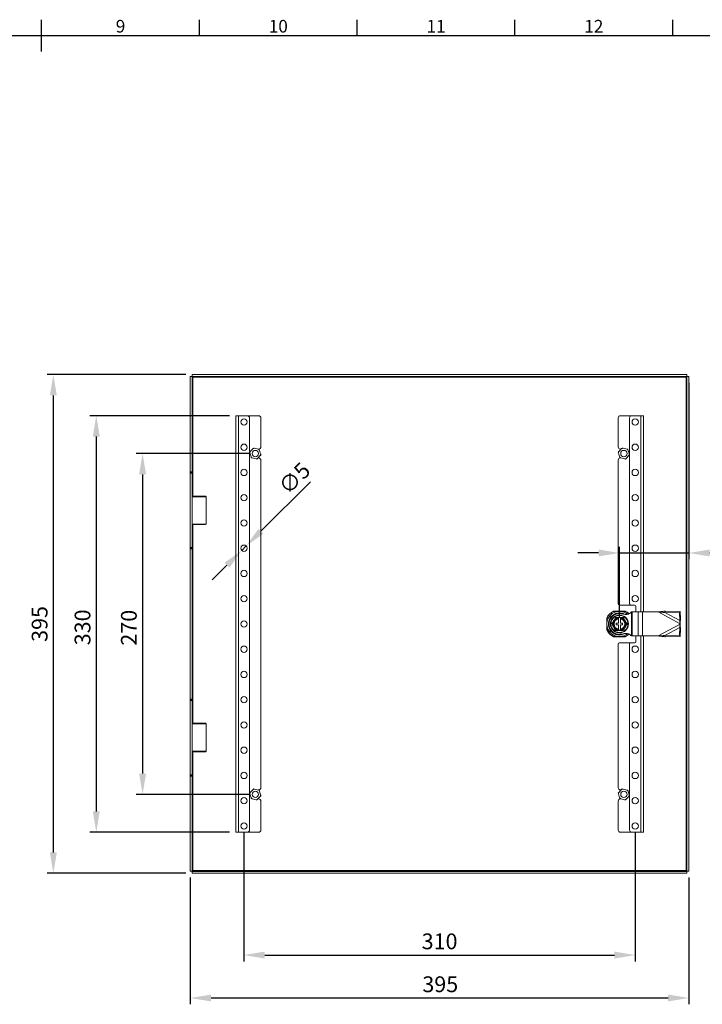
# Model space of a CAD drawing. Units: millimetres. Extents: x 51 to 2151, y 41 to 1526.
# Drawn here: x 1083 to 1624, y 709 to 1489 of the extents above; entities that cross this region are included whole.
import ezdxf
from ezdxf.enums import TextEntityAlignment as Align

# ---------------------------------------------------------------- set-up
doc = ezdxf.new("R2010")
doc.units = ezdxf.units.MM
doc.header["$LTSCALE"] = 2
doc.header["$PDSIZE"] = -1
doc.layers.add('Dimensions', color=7, linetype='Continuous')
doc.layers.add('Title Block', color=7, linetype='Continuous')
doc.styles.add('ISO Proportional', font='ARIALN.TTF', dxfattribs={"width": 0.8})
doc.styles.get("Standard").update_dxf_attribs({"font": 'romans.shx', "width": 0.8})
doc.dimstyles.new('SLDDIMSTYLE2', dxfattribs={"dimscale": 5, "dimtxt": 2.5, "dimasz": 3.302, "dimexe": 1, "dimexo": 1, "dimgap": 0.926042, "dimtad": 1, "dimdec": 0, "dimrnd": 1e-09, "dimzin": 12, "dimdsep": 46, "dimtxsty": 'Standard', "dimcen": 2, "dimadec": 0, "dimazin": 3, "dimtfac": 1, "dimtdec": 0, "dimtmove": 0, "dimatfit": 0, "dimfxl": 1, "dimfrac": 2, "dimtolj": 1, "dimtzin": 12, "dimarcsym": 0})

# ---------------------------------------------------------------- blocks, each defined once
blk = doc.blocks.new('ISO A1 title block')
at = {"layer": 'Title Block'}
for p, q in [((420, 569), (420, 579)), ((470, 574), (470, 579)), ((520, 574), (520, 579)), ((570, 574), (570, 579)), ((620, 574), (620, 579)), ((820, 574), (20, 574))]:
    blk.add_line(p, q, dxfattribs=at)
at = {"layer": 'Title Block', "style": 'ISO Proportional'}
for s, p in [('9', (445, 576.5)), ('10', (495, 576.5)), ('11', (545, 576.5)), ('12', (595, 576.5))]:
    blk.add_text(s, height=4, dxfattribs=at).set_placement(p, align=Align.MIDDLE)
at = {"layer": 'Title Block', "style": 'ISO Proportional', "flags": 8}
for tag, p in [('FILENAME', (747, 43)), ('DATE', (772, 43)), ('SCALE', (802, 43)), ('EDITION', (787, 23)), ('SHEET', (802, 23))]:
    blk.add_attdef(tag, text='', height=2.5, dxfattribs=at).set_placement(p, align=Align.MIDDLE_LEFT)
blk.add_attdef('DRAWING_NUMBER', text='', height=3, dxfattribs=at).set_placement((755, 25), align=Align.MIDDLE)
blk = doc.blocks.new('*D4')
at = {"layer": 'Defpoints', "color": 0, "transparency": 16777216}
for p in [(1218.5, 814.28), (1613.5, 814.28), (1613.5, 713.93)]:
    blk.add_point(p, dxfattribs=at)
at = {"layer": 'Dimensions', "color": 0, "lineweight": -2, "transparency": 16777216}
for p, q in [((1218.5, 809.28), (1218.5, 708.93)), ((1613.5, 809.28), (1613.5, 708.93)), ((1235.01, 713.93), (1596.99, 713.93))]:
    blk.add_line(p, q, dxfattribs=at)
at = {"layer": 'Dimensions', "color": 0, "transparency": 16777216}
for points in [[(1235.01, 716.68), (1235.01, 711.18), (1218.5, 713.93)], [(1596.99, 716.68), (1596.99, 711.18), (1613.5, 713.93)]]:
    blk.add_solid(points, dxfattribs=at)
at = {"layer": 'Dimensions', "color": 0, "transparency": 16777216, "insert": (1416.55, 731.06), "char_height": 12.5, "attachment_point": 2}
blk.add_mtext('\\A1;395', dxfattribs=at)
blk = doc.blocks.new('*D5')
at = {"layer": 'Defpoints', "color": 0, "transparency": 16777216}
for p in [(1254.5, 1175.21), (1143.98, 845.21), (1254.5, 845.21)]:
    blk.add_point(p, dxfattribs=at)
at = {"layer": 'Dimensions', "color": 0, "lineweight": -2, "transparency": 16777216}
for p, q in [((1249.5, 1175.21), (1138.98, 1175.21)), ((1143.98, 1158.7), (1143.98, 861.72)), ((1249.5, 845.21), (1138.98, 845.21))]:
    blk.add_line(p, q, dxfattribs=at)
at = {"layer": 'Dimensions', "color": 0, "transparency": 16777216}
for points in [[(1141.23, 1158.7), (1146.73, 1158.7), (1143.98, 1175.21)], [(1141.23, 861.72), (1146.73, 861.72), (1143.98, 845.21)]]:
    blk.add_solid(points, dxfattribs=at)
at = {"layer": 'Dimensions', "color": 0, "transparency": 16777216, "insert": (1126.85, 1007.52), "char_height": 12.5, "attachment_point": 2, "rotation": 90}
blk.add_mtext('\\A1;330', dxfattribs=at)
blk = doc.blocks.new('*D6')
at = {"layer": 'Defpoints', "color": 0, "transparency": 16777216}
for p in [(1613.5, 1206.14), (1613.5, 1066.44), (1558.5, 1010.21)]:
    blk.add_point(p, dxfattribs=at)
at = {"layer": 'Dimensions', "color": 0, "lineweight": -2, "transparency": 16777216}
for p, q in [((1613.5, 1201.14), (1613.5, 1061.44)), ((1558.5, 1015.21), (1558.5, 1071.44)), ((1541.99, 1066.44), (1525.48, 1066.44)), ((1558.5, 1066.44), (1613.5, 1066.44)), ((1630.01, 1066.44), (1675.12, 1066.44))]:
    blk.add_line(p, q, dxfattribs=at)
at = {"layer": 'Dimensions', "color": 0, "transparency": 16777216}
for points in [[(1541.99, 1069.19), (1541.99, 1063.68), (1558.5, 1066.44)], [(1630.01, 1069.19), (1630.01, 1063.68), (1613.5, 1066.44)]]:
    blk.add_solid(points, dxfattribs=at)
at = {"layer": 'Dimensions', "color": 0, "transparency": 16777216, "insert": (1662.39, 1083.57), "char_height": 12.5, "attachment_point": 2}
blk.add_mtext('\\A1;55', dxfattribs=at)
blk = doc.blocks.new('*D7')
at = {"layer": 'Defpoints', "color": 0, "transparency": 16777216}
for p in [(1262.76, 1071.98), (1259.23, 1068.44)]:
    blk.add_point(p, dxfattribs=at)
at = {"layer": 'Dimensions', "color": 0, "lineweight": -2, "transparency": 16777216}
for p, q in [((1274.44, 1083.65), (1313.7, 1122.91)), ((1259.23, 1068.44), (1262.76, 1071.98)), ((1247.55, 1056.77), (1235.88, 1045.09))]:
    blk.add_line(p, q, dxfattribs=at)
at = {"layer": 'Dimensions', "color": 0, "transparency": 16777216}
for points in [[(1272.49, 1085.6), (1276.38, 1081.71), (1262.76, 1071.98)], [(1245.61, 1058.71), (1249.5, 1054.82), (1259.23, 1068.44)]]:
    blk.add_solid(points, dxfattribs=at)
at = {"layer": 'Dimensions', "color": 0, "transparency": 16777216, "insert": (1287.2, 1120.64), "char_height": 12.5, "attachment_point": 1, "rotation": 45}
blk.add_mtext('\\A1;∅5', dxfattribs=at)
blk = doc.blocks.new('*D8')
at = {"layer": 'Defpoints', "color": 0, "transparency": 16777216}
for p in [(1270, 1145.21), (1180.69, 875.21), (1270, 875.21)]:
    blk.add_point(p, dxfattribs=at)
at = {"layer": 'Dimensions', "color": 0, "lineweight": -2, "transparency": 16777216}
for p, q in [((1265, 1145.21), (1175.69, 1145.21)), ((1180.69, 1128.7), (1180.69, 891.72)), ((1265, 875.21), (1175.69, 875.21))]:
    blk.add_line(p, q, dxfattribs=at)
at = {"layer": 'Dimensions', "color": 0, "transparency": 16777216}
for points in [[(1177.94, 1128.7), (1183.44, 1128.7), (1180.69, 1145.21)], [(1177.94, 891.72), (1183.44, 891.72), (1180.69, 875.21)]]:
    blk.add_solid(points, dxfattribs=at)
at = {"layer": 'Dimensions', "color": 0, "transparency": 16777216, "insert": (1163.56, 1007.23), "char_height": 12.5, "attachment_point": 2, "rotation": 90}
blk.add_mtext('\\A1;270', dxfattribs=at)
blk = doc.blocks.new('*D12')
at = {"layer": 'Defpoints', "color": 0, "transparency": 16777216}
for p in [(1261, 850.21), (1571, 850.21), (1571, 747.92)]:
    blk.add_point(p, dxfattribs=at)
at = {"layer": 'Dimensions', "color": 0, "lineweight": -2, "transparency": 16777216}
for p, q in [((1261, 845.21), (1261, 742.92)), ((1571, 845.21), (1571, 742.92)), ((1277.51, 747.92), (1554.49, 747.92))]:
    blk.add_line(p, q, dxfattribs=at)
at = {"layer": 'Dimensions', "color": 0, "transparency": 16777216}
for points in [[(1277.51, 750.67), (1277.51, 745.17), (1261, 747.92)], [(1554.49, 750.67), (1554.49, 745.17), (1571, 747.92)]]:
    blk.add_solid(points, dxfattribs=at)
at = {"layer": 'Dimensions', "color": 0, "transparency": 16777216, "insert": (1416, 758.8), "char_height": 12.5, "attachment_point": 5}
blk.add_mtext('\\A1;310', dxfattribs=at)
blk = doc.blocks.new('*D13')
at = {"layer": 'Defpoints', "color": 0, "transparency": 16777216}
for p in [(1109.98, 1207.71), (1220.07, 1207.71), (1220.07, 812.71)]:
    blk.add_point(p, dxfattribs=at)
at = {"layer": 'Dimensions', "color": 0, "lineweight": -2, "transparency": 16777216}
for p, q in [((1215.07, 1207.71), (1104.98, 1207.71)), ((1109.98, 829.22), (1109.98, 1191.2)), ((1215.07, 812.71), (1104.98, 812.71))]:
    blk.add_line(p, q, dxfattribs=at)
at = {"layer": 'Dimensions', "color": 0, "transparency": 16777216}
for points in [[(1107.23, 1191.2), (1112.73, 1191.2), (1109.98, 1207.71)], [(1107.23, 829.22), (1112.73, 829.22), (1109.98, 812.71)]]:
    blk.add_solid(points, dxfattribs=at)
at = {"layer": 'Dimensions', "color": 0, "transparency": 16777216, "insert": (1099.1, 1010.21), "char_height": 12.5, "attachment_point": 5, "rotation": 90}
blk.add_mtext('\\A1;395', dxfattribs=at)

msp = doc.modelspace()

# ---------------------------------------------------------------- linework, layer by layer
at = {"color": 7, "linetype": 'Continuous', "lineweight": 18}
for p, q in [((1218.5, 1130.71), (1218.5, 1206.14)), ((1220, 1206.14), (1218.5, 1206.14)), ((1220, 1130.71), (1220, 1206.14)), ((1220.07, 1207.71), (1611.93, 1207.71)), ((1220.07, 1206.21), (1220.07, 1207.71)), ((1220.07, 1206.21), (1611.93, 1206.21)), ((1220.6, 1205.61), (1611.4, 1205.61)), ((1611.4, 1205.61), (1611.4, 814.81)), ((1611.93, 1206.21), (1611.93, 1207.71)), ((1612, 1206.14), (1613.5, 1206.14)), ((1612, 1206.14), (1612, 814.28)), ((1613.5, 1206.14), (1613.5, 814.28)), ((1254.5, 1175.21), (1254.5, 845.21)), ((1256.6, 1175.21), (1254.5, 1175.21)), ((1256.6, 1175.21), (1256.6, 845.21)), ((1263.5, 1175.21), (1256.6, 1175.21)), ((1263.5, 1175.21), (1272.5, 1175.21)), ((1265.5, 1173.21), (1265.5, 847.21)), ((1274.5, 1173.21), (1274.5, 1150.71)), ((1557.5, 1150.46), (1557.5, 1173.46)), ((1568.25, 1175.21), (1559.25, 1175.21)), ((1566.5, 1026.21), (1566.5, 1173.46)), ((1568.25, 1175.21), (1575.4, 1175.21)), ((1575.4, 1175.21), (1577.5, 1175.21)), ((1577.5, 1019.71), (1577.5, 1175.21)), ((1266.05, 1146.81), (1268.27, 1149.11)), ((1268.27, 1149.11), (1268.75, 1149.6)), ((1268.75, 1149.6), (1269.41, 1149.43)), ((1269.41, 1149.43), (1272.51, 1148.65)), ((1272.28, 1148.71), (1272.5, 1148.71)), ((1273.17, 1148.49), (1273.36, 1147.83)), ((1273.36, 1147.83), (1274.23, 1144.76)), ((1558.05, 1146.81), (1560.27, 1149.11)), ((1559.89, 1148.71), (1559.25, 1148.71)), ((1560.27, 1149.11), (1560.75, 1149.6)), ((1560.75, 1149.6), (1561.41, 1149.43)), ((1561.41, 1149.43), (1564.51, 1148.65)), ((1565.17, 1148.49), (1565.36, 1147.83)), ((1565.36, 1147.83), (1566.23, 1144.76)), ((1266.64, 1142.59), (1265.76, 1145.66)), ((1266.82, 1141.93), (1266.64, 1142.59)), ((1270.59, 1140.99), (1267.49, 1141.77)), ((1271.25, 1140.82), (1270.59, 1140.99)), ((1271.72, 1141.31), (1271.25, 1140.82)), ((1273.95, 1143.61), (1271.72, 1141.31)), ((1272.5, 1141.71), (1272.11, 1141.71)), ((1274.5, 1139.71), (1274.5, 880.71)), ((1557.5, 1026.21), (1557.5, 1139.96)), ((1558.64, 1142.59), (1557.76, 1145.66)), ((1558.82, 1141.93), (1558.64, 1142.59)), ((1559.25, 1141.71), (1559.72, 1141.71)), ((1562.59, 1140.99), (1559.49, 1141.77)), ((1563.25, 1140.82), (1562.59, 1140.99)), ((1563.72, 1141.31), (1563.25, 1140.82)), ((1565.95, 1143.61), (1563.72, 1141.31)), ((1218.5, 1130.71), (1220, 1130.71)), ((1218.5, 1130.21), (1218.5, 1130.71)), ((1220, 1130.21), (1218.5, 1130.21)), ((1218.5, 1129.71), (1218.5, 1130.21)), ((1220, 1129.71), (1218.5, 1129.71)), ((1218.5, 1070.71), (1218.5, 1129.71)), ((1220, 1130.71), (1220, 1130.21)), ((1220, 1130.21), (1220, 1129.71)), ((1220, 1070.71), (1220, 1129.71)), ((1220.5, 1111.54), (1220, 1111.04)), ((1231, 1111.04), (1220, 1111.04)), ((1220.5, 1111.54), (1230.5, 1111.54)), ((1231, 1111.04), (1230.5, 1111.54)), ((1231, 1089.39), (1231, 1111.04)), ((1220, 1089.39), (1220.5, 1088.89)), ((1220, 1089.39), (1231, 1089.39)), ((1230.5, 1088.89), (1220.5, 1088.89)), ((1230.5, 1088.89), (1231, 1089.39)), ((1218.5, 1070.71), (1220, 1070.71)), ((1218.5, 1070.21), (1218.5, 1070.71)), ((1218.5, 1070.21), (1220, 1070.21)), ((1218.5, 1069.71), (1218.5, 1070.21)), ((1220, 1069.71), (1218.5, 1069.71)), ((1218.5, 950.71), (1218.5, 1069.71)), ((1220, 1070.71), (1220, 1070.21)), ((1220, 1070.21), (1220, 1069.71)), ((1220, 950.71), (1220, 1069.71)), ((1558.5, 1025.21), (1567.5, 1025.21)), ((1570.5, 1025.21), (1567.5, 1025.21)), ((1571.5, 1019.71), (1571.5, 1024.21)), ((1548.4, 1014.57), (1548.55, 1014.9)), ((1548.4, 1005.61), (1548.4, 1014.81)), ((1553.87, 1020.19), (1554.14, 1020.31)), ((1553.89, 1020.31), (1563.1, 1020.31)), ((1559.25, 1015.21), (1557.75, 1015.21)), ((1557.75, 1014.39), (1557.75, 1010.96)), ((1559.01, 1020.16), (1557.99, 1020.16)), ((1559.25, 1014.39), (1559.25, 1010.96)), ((1562.85, 1020.31), (1563.19, 1020.16)), ((1568.13, 1019.71), (1568.13, 1000.71)), ((1568.13, 1019.71), (1568.68, 1019.71)), ((1568.68, 1019.71), (1568.68, 1000.71)), ((1568.68, 1019.71), (1573.29, 1019.71)), ((1573.29, 1019.71), (1573.29, 1000.71)), ((1573.29, 1019.71), (1576.83, 1019.71)), ((1576.83, 1019.71), (1576.83, 1000.71)), ((1576.83, 1019.71), (1589.14, 1019.71)), ((1589.14, 1019.71), (1606.5, 1010.45)), ((1594.52, 1019.29), (1595.11, 1020.38)), ((1594.52, 1019.29), (1606.27, 1013.02)), ((1594.52, 1019.29), (1606.15, 1019.05)), ((1595.11, 1020.38), (1606.73, 1020.14)), ((1606.15, 1019.05), (1606.73, 1020.14)), ((1606.15, 1019.05), (1606.27, 1013.02)), ((1606.27, 1013.02), (1606.85, 1014.12)), ((1606.73, 1020.14), (1606.85, 1014.12)), ((1548.55, 1010.72), (1548.55, 1009.7)), ((1556, 1010.96), (1557.75, 1010.96)), ((1556, 1009.46), (1556, 1010.96)), ((1556, 1009.46), (1557.75, 1009.46)), ((1557.75, 1009.46), (1557.75, 1006.03)), ((1559.25, 1010.96), (1561, 1010.96)), ((1559.25, 1009.46), (1561, 1009.46)), ((1559.25, 1009.46), (1559.25, 1006.03)), ((1561, 1009.46), (1561, 1010.96)), ((1606.5, 1009.97), (1589.14, 1000.71)), ((1606.27, 1007.4), (1594.52, 1001.13)), ((1606.27, 1007.4), (1606.15, 1001.37)), ((1606.85, 1006.31), (1606.27, 1007.4)), ((1606.5, 1010.45), (1606.5, 1009.97)), ((1606.85, 1006.31), (1606.73, 1000.28)), ((1548.55, 1005.52), (1548.4, 1005.85)), ((1554.14, 1000.11), (1553.86, 1000.24)), ((1563.1, 1000.11), (1553.89, 1000.11)), ((1559.25, 1005.21), (1557.75, 1005.21)), ((1557.99, 1000.26), (1559.01, 1000.26)), ((1563.19, 1000.26), (1562.85, 1000.11)), ((1568.13, 1000.71), (1568.68, 1000.71)), ((1568.68, 1000.71), (1573.29, 1000.71)), ((1571.5, 996.21), (1571.5, 1000.71)), ((1573.29, 1000.71), (1576.83, 1000.71)), ((1576.83, 1000.71), (1589.14, 1000.71)), ((1577.5, 845.21), (1577.5, 1000.71)), ((1594.52, 1001.13), (1606.15, 1001.37)), ((1595.11, 1000.04), (1594.52, 1001.13)), ((1595.11, 1000.04), (1606.73, 1000.28)), ((1606.15, 1001.37), (1606.73, 1000.28)), ((1557.5, 880.46), (1557.5, 994.21)), ((1567.5, 995.21), (1558.5, 995.21)), ((1566.5, 846.96), (1566.5, 994.21)), ((1567.5, 995.21), (1570.5, 995.21)), ((1218.5, 950.71), (1220, 950.71)), ((1218.5, 950.21), (1218.5, 950.71)), ((1220, 950.21), (1218.5, 950.21)), ((1218.5, 949.71), (1218.5, 950.21)), ((1220, 949.71), (1218.5, 949.71)), ((1218.5, 890.71), (1218.5, 949.71)), ((1220, 950.71), (1220, 950.21)), ((1220, 950.21), (1220, 949.71)), ((1220, 949.71), (1220, 890.71)), ((1220.5, 931.54), (1220, 931.04)), ((1227.76, 931.04), (1220, 931.04)), ((1220.5, 931.54), (1227.56, 931.54)), ((1227.56, 931.54), (1230.5, 931.54)), ((1231, 931.04), (1227.76, 931.04)), ((1231, 931.04), (1230.5, 931.54)), ((1231, 909.39), (1231, 931.04)), ((1220, 909.39), (1220.5, 908.89)), ((1220, 909.39), (1227.76, 909.39)), ((1227.56, 908.89), (1220.5, 908.89)), ((1230.5, 908.89), (1227.56, 908.89)), ((1227.76, 909.39), (1231, 909.39)), ((1230.5, 908.89), (1231, 909.39)), ((1218.5, 890.71), (1220, 890.71)), ((1218.5, 890.21), (1218.5, 890.71)), ((1218.5, 890.21), (1220, 890.21)), ((1218.5, 889.71), (1218.5, 890.21)), ((1220, 889.71), (1218.5, 889.71)), ((1218.5, 814.28), (1218.5, 889.71)), ((1220, 890.71), (1220, 890.21)), ((1220, 890.21), (1220, 889.71)), ((1220, 814.28), (1220, 889.71)), ((1266.64, 872.59), (1265.76, 875.66)), ((1266.05, 876.81), (1268.27, 879.11)), ((1268.27, 879.11), (1268.75, 879.6)), ((1268.75, 879.6), (1269.41, 879.43)), ((1269.41, 879.43), (1272.51, 878.65)), ((1273.95, 873.61), (1271.72, 871.31)), ((1272.5, 878.71), (1272.28, 878.71)), ((1273.17, 878.49), (1273.36, 877.83)), ((1273.36, 877.83), (1274.23, 874.76)), ((1558.64, 872.59), (1557.76, 875.66)), ((1558.05, 876.81), (1560.27, 879.11)), ((1559.25, 878.71), (1559.89, 878.71)), ((1560.27, 879.11), (1560.75, 879.6)), ((1560.75, 879.6), (1561.41, 879.43)), ((1561.41, 879.43), (1564.51, 878.65)), ((1565.95, 873.61), (1563.72, 871.31)), ((1565.17, 878.49), (1565.36, 877.83)), ((1565.36, 877.83), (1566.23, 874.76)), ((1266.82, 871.93), (1266.64, 872.59)), ((1270.59, 870.99), (1267.49, 871.77)), ((1271.25, 870.82), (1270.59, 870.99)), ((1271.72, 871.31), (1271.25, 870.82)), ((1272.11, 871.71), (1272.5, 871.71)), ((1274.5, 869.71), (1274.5, 847.21)), ((1557.5, 846.96), (1557.5, 869.96)), ((1558.82, 871.93), (1558.64, 872.59)), ((1559.72, 871.71), (1559.25, 871.71)), ((1562.59, 870.99), (1559.49, 871.77)), ((1563.25, 870.82), (1562.59, 870.99)), ((1563.72, 871.31), (1563.25, 870.82)), ((1256.6, 845.21), (1254.5, 845.21)), ((1263.5, 845.21), (1256.6, 845.21)), ((1263.5, 845.21), (1272.5, 845.21)), ((1568.25, 845.21), (1559.25, 845.21)), ((1568.25, 845.21), (1575.4, 845.21)), ((1575.4, 845.21), (1577.5, 845.21)), ((1220, 814.28), (1218.5, 814.28)), ((1611.93, 814.21), (1220.07, 814.21)), ((1220.07, 814.21), (1220.07, 812.71)), ((1611.93, 812.71), (1220.07, 812.71)), ((1611.4, 814.81), (1220.6, 814.81)), ((1611.93, 814.21), (1611.93, 812.71)), ((1612, 814.28), (1613.5, 814.28))]:
    msp.add_line(p, q, dxfattribs=at)
at = {"color": 8, "linetype": 'Continuous', "lineweight": 18}
for p, q in [((1220.6, 1111.54), (1220.6, 1205.61)), ((1575.4, 1019.71), (1575.4, 1175.21)), ((1220.6, 931.54), (1220.6, 1088.89)), ((1575.4, 845.21), (1575.4, 1000.71)), ((1220.6, 814.81), (1220.6, 908.89))]:
    msp.add_line(p, q, dxfattribs=at)
at = {"color": 7, "linetype": 'Continuous', "lineweight": 18}
for centre, radius in [((1261, 1170.21), 2.5), ((1571, 1170.21), 2.5), ((1261, 1150.21), 2.5), ((1270, 1145.21), 2.5), ((1562, 1145.21), 2.5), ((1571, 1150.21), 2.5), ((1261, 1130.21), 2.5), ((1571, 1130.21), 2.5), ((1261, 1110.21), 2.5), ((1571, 1110.21), 2.5), ((1261, 1090.21), 2.5), ((1571, 1090.21), 2.5), ((1261, 1070.21), 2.5), ((1571, 1070.21), 2.5), ((1261, 1050.21), 2.5), ((1571, 1050.21), 2.5), ((1261, 1030.21), 2.5), ((1571, 1030.21), 2.5), ((1558.5, 1010.21), 7.1), ((1558.5, 1010.21), 6.73), ((1261, 1010.21), 2.5), ((1261, 990.21), 2.5), ((1571, 990.21), 2.5), ((1261, 970.21), 2.5), ((1571, 970.21), 2.5), ((1261, 950.21), 2.5), ((1571, 950.21), 2.5), ((1261, 930.21), 2.5), ((1571, 930.21), 2.5), ((1261, 910.21), 2.5), ((1571, 910.21), 2.5), ((1261, 890.21), 2.5), ((1571, 890.21), 2.5), ((1270, 875.21), 2.5), ((1562, 875.21), 2.5), ((1261, 870.21), 2.5), ((1571, 870.21), 2.5), ((1261, 850.21), 2.5), ((1571, 850.21), 2.5)]:
    msp.add_circle(centre, radius, dxfattribs=at)
for centre, radius, start, end in [((1263.5, 1173.21), 2, 0, 90), ((1272.5, 1173.21), 2, 0, 90), ((1559.25, 1173.46), 1.75, 90, 180), ((1568.25, 1173.46), 1.75, 90, 180), ((1270, 1145.21), 4.26, 157.94648, 173.88961), ((1270, 1145.21), 4.26, 97.94648, 113.88961), ((1272.5, 1150.71), 2, 270, 0), ((1270, 1145.21), 4.26, 37.94648, 53.88961), ((1559.25, 1150.46), 1.75, 180, 270), ((1562, 1145.21), 4.26, 157.94648, 173.88961), ((1562, 1145.21), 4.26, 97.94648, 113.88961), ((1562, 1145.21), 4.26, 37.94648, 53.88961), ((1270, 1145.21), 4.26, 217.94648, 233.88961), ((1270, 1145.21), 4.26, 277.94648, 293.88961), ((1272.5, 1139.71), 2, 0, 90), ((1270, 1145.21), 4.26, 337.94648, 353.88961), ((1559.25, 1139.96), 1.75, 90, 180), ((1562, 1145.21), 4.26, 217.94648, 233.88961), ((1562, 1145.21), 4.26, 277.94648, 293.88961), ((1562, 1145.21), 4.26, 337.94648, 353.88961), ((1558.5, 1026.21), 1, 180, 270), ((1567.5, 1026.21), 1, 180, 270), ((1570.5, 1024.21), 1, 0, 90), ((1558.5, 1010.21), 11.1, 114.5071, 155.4929), ((1558.5, 1010.21), 9.96, 92.93682, 177.06318), ((1558.5, 1010.21), 11, 115.23787, 154.76213), ((1558.5, 1010.21), 8.75, 59.3407, 300.6593), ((1558.5, 1010.21), 8.25, 90, 270), ((1558.5, 1010.21), 5, 98.62693, 261.37307), ((1558.5, 1010.21), 4.63, 99.33242, 260.66758), ((1558.5, 1010.21), 4.25, 100.16425, 259.83575), ((1558.5, 1010.21), 9.96, 50.60343, 87.06318), ((1558.5, 1010.21), 5, 278.62693, 81.37307), ((1558.5, 1010.21), 4.63, 279.33242, 80.66758), ((1558.5, 1010.21), 4.25, 280.16425, 79.83575), ((1558.5, 1010.21), 11.1, 46.98761, 65.4929), ((1558.5, 1010.21), 11, 47.15218, 64.76213), ((1558.5, 1010.21), 9.96, 182.93682, 267.06318), ((1558.5, 1010.21), 11.1, 204.5071, 245.4929), ((1558.5, 1010.21), 11, 205.23787, 244.76213), ((1558.5, 1010.21), 9.96, 272.93682, 309.39705), ((1558.5, 1010.21), 11.1, 294.5071, 313.02914), ((1558.5, 1010.21), 11, 295.23787, 312.8395), ((1558.5, 994.21), 1, 90, 180), ((1567.5, 994.21), 1, 90, 180), ((1570.5, 996.21), 1, 270, 0), ((1270, 875.21), 4.26, 157.94648, 173.88961), ((1270, 875.21), 4.26, 97.94648, 113.88961), ((1272.5, 880.71), 2, 270, 0), ((1270, 875.21), 4.26, 37.94648, 53.88961), ((1270, 875.21), 4.26, 337.94648, 353.88961), ((1559.25, 880.46), 1.75, 180, 270), ((1562, 875.21), 4.26, 157.94648, 173.88961), ((1562, 875.21), 4.26, 97.94648, 113.88961), ((1562, 875.21), 4.26, 37.94648, 53.88961), ((1562, 875.21), 4.26, 337.94648, 353.88961), ((1270, 875.21), 4.26, 217.94648, 233.88961), ((1270, 875.21), 4.26, 277.94648, 293.88961), ((1272.5, 869.71), 2, 0, 90), ((1559.25, 869.96), 1.75, 90, 180), ((1562, 875.21), 4.26, 217.94648, 233.88961), ((1562, 875.21), 4.26, 277.94648, 293.88961), ((1263.5, 847.21), 2, 270, 0), ((1272.5, 847.21), 2, 270, 0), ((1559.25, 846.96), 1.75, 180, 270), ((1568.25, 846.96), 1.75, 180, 270)]:
    msp.add_arc(centre, radius, start, end, dxfattribs=at)
for points, knots in [([(1220, 1206.14), (1220.01, 1206.1), (1220.02, 1206.01), (1220.16, 1205.87), (1220.36, 1205.74), (1220.52, 1205.65), (1220.6, 1205.61)], [0, 0, 0, 0, 0.250001, 0.500003, 0.749999, 1, 1, 1, 1]), ([(1220.6, 1205.61), (1220.55, 1205.69), (1220.46, 1205.85), (1220.33, 1206.04), (1220.2, 1206.18), (1220.11, 1206.2), (1220.07, 1206.21)], [0, 0, 0, 0, 0.250002, 0.5, 0.749998, 1, 1, 1, 1]), ([(1611.4, 1205.61), (1611.44, 1205.69), (1611.53, 1205.85), (1611.66, 1206.04), (1611.79, 1206.18), (1611.88, 1206.2), (1611.93, 1206.21)], [0, 0, 0, 0, 0.250002, 0.5, 0.749998, 1, 1, 1, 1]), ([(1612, 1206.14), (1611.99, 1206.1), (1611.97, 1206.01), (1611.83, 1205.87), (1611.63, 1205.74), (1611.48, 1205.65), (1611.4, 1205.61)], [0, 0, 0, 0, 0.250001, 0.500003, 0.749999, 1, 1, 1, 1]), ([(1265.57, 1146.32), (1265.62, 1146.37), (1265.78, 1146.53), (1265.94, 1146.7), (1266.05, 1146.81)], [0, 0, 0, 0, 0.329791, 1, 1, 1, 1]), ([(1272.51, 1148.65), (1272.53, 1148.65), (1272.76, 1148.59), (1272.98, 1148.53), (1273.17, 1148.49)], [0, 0, 0, 0, 0.11724, 1, 1, 1, 1]), ([(1557.57, 1146.32), (1557.62, 1146.37), (1557.78, 1146.53), (1557.94, 1146.7), (1558.05, 1146.81)], [0, 0, 0, 0, 0.329789, 1, 1, 1, 1]), ([(1564.51, 1148.65), (1564.53, 1148.65), (1564.76, 1148.59), (1564.98, 1148.53), (1565.17, 1148.49)], [0, 0, 0, 0, 0.11724, 1, 1, 1, 1]), ([(1265.76, 1145.66), (1265.75, 1145.69), (1265.69, 1145.91), (1265.63, 1146.13), (1265.57, 1146.32)], [0, 0, 0, 0, 0.117239, 1, 1, 1, 1]), ([(1267.49, 1141.77), (1267.46, 1141.77), (1267.23, 1141.83), (1267.02, 1141.89), (1266.82, 1141.93)], [0, 0, 0, 0, 0.11724, 1, 1, 1, 1]), ([(1274.42, 1144.1), (1274.37, 1144.05), (1274.21, 1143.89), (1274.05, 1143.72), (1273.95, 1143.61)], [0, 0, 0, 0, 0.329791, 1, 1, 1, 1]), ([(1274.23, 1144.76), (1274.24, 1144.73), (1274.3, 1144.51), (1274.37, 1144.29), (1274.42, 1144.1)], [0, 0, 0, 0, 0.117239, 1, 1, 1, 1]), ([(1557.76, 1145.66), (1557.75, 1145.69), (1557.69, 1145.91), (1557.63, 1146.13), (1557.57, 1146.32)], [0, 0, 0, 0, 0.117239, 1, 1, 1, 1]), ([(1559.49, 1141.77), (1559.46, 1141.77), (1559.23, 1141.83), (1559.02, 1141.89), (1558.82, 1141.93)], [0, 0, 0, 0, 0.11724, 1, 1, 1, 1]), ([(1566.42, 1144.1), (1566.37, 1144.05), (1566.21, 1143.89), (1566.05, 1143.72), (1565.95, 1143.61)], [0, 0, 0, 0, 0.329791, 1, 1, 1, 1]), ([(1566.23, 1144.76), (1566.24, 1144.73), (1566.31, 1144.51), (1566.37, 1144.29), (1566.42, 1144.1)], [0, 0, 0, 0, 0.117241, 1, 1, 1, 1]), ([(1548.55, 1010.72), (1548.55, 1010.8), (1548.55, 1011.46), (1548.55, 1012.7), (1548.55, 1014.01), (1548.55, 1014.73), (1548.55, 1014.9)], [0, 0, 0, 0, 0.053785, 0.458076, 0.872027, 1, 1, 1, 1]), ([(1552.43, 1010.21), (1552.55, 1010.41), (1552.91, 1011.03), (1553.52, 1012.06), (1554.42, 1013.62), (1555.06, 1014.75), (1555.46, 1015.46)], [0, 0, 0, 0, 0.118019, 0.354226, 0.592482, 1, 1, 1, 1]), ([(1553.81, 1020.16), (1554.44, 1020.16), (1555.78, 1020.16), (1557.22, 1020.16), (1557.99, 1020.16)], [0, 0, 0, 0, 0.470052, 1, 1, 1, 1]), ([(1554.17, 1012.71), (1554.36, 1013.05), (1554.76, 1013.74), (1555.24, 1014.57), (1555.52, 1015.05), (1555.61, 1015.21)], [0, 0, 0, 0, 0.39547, 0.801975, 1, 1, 1, 1]), ([(1555.61, 1015.21), (1555.61, 1015.21), (1555.6, 1015.22), (1555.57, 1015.28), (1555.53, 1015.36), (1555.49, 1015.43), (1555.46, 1015.46), (1555.46, 1015.46)], [0, 0, 0, 0, 0.236203, 0.4714, 0.732475, 0.992083, 1, 1, 1, 1]), ([(1555.46, 1015.46), (1555.7, 1015.46), (1556.41, 1015.46), (1557.61, 1015.45), (1559.41, 1015.45), (1560.71, 1015.46), (1561.53, 1015.46)], [0, 0, 0, 0, 0.118018, 0.354225, 0.592482, 1, 1, 1, 1]), ([(1557.75, 1015.21), (1557.4, 1015.21), (1556.71, 1015.21), (1556, 1015.21), (1555.64, 1015.21), (1555.61, 1015.21)], [0, 0, 0, 0, 0.472999, 0.953996, 1, 1, 1, 1]), ([(1557.75, 1015.15), (1557.75, 1015.15), (1557.75, 1015.14), (1557.75, 1015.05), (1557.75, 1014.93), (1557.75, 1014.82), (1557.75, 1014.77)], [0, 0, 0, 0, 0.252391, 0.50474, 0.758288, 1, 1, 1, 1]), ([(1557.75, 1014.77), (1557.75, 1014.76), (1557.75, 1014.69), (1557.75, 1014.57), (1557.75, 1014.46), (1557.75, 1014.4), (1557.75, 1014.4), (1557.75, 1014.39)], [0, 0, 0, 0, 0.06786, 0.328337, 0.587573, 0.843409, 1, 1, 1, 1]), ([(1568.13, 1019.71), (1567.76, 1019.39), (1567.02, 1018.75), (1565.73, 1018.06), (1564.35, 1017.66), (1562.9, 1017.7), (1561.47, 1018), (1560.01, 1018.37), (1559, 1018.43), (1558.5, 1018.46)], [0, 0, 0, 0, 0.143339, 0.285994, 0.424215, 0.559454, 0.704448, 0.852146, 1, 1, 1, 1]), ([(1559.01, 1020.16), (1559.08, 1020.16), (1559.74, 1020.16), (1560.99, 1020.16), (1562.29, 1020.16), (1563.02, 1020.16), (1563.19, 1020.16)], [0, 0, 0, 0, 0.053785, 0.458077, 0.872028, 1, 1, 1, 1]), ([(1561.38, 1015.21), (1561.14, 1015.21), (1560.45, 1015.21), (1559.72, 1015.21), (1559.25, 1015.21)], [0, 0, 0, 0, 0.351975, 1, 1, 1, 1]), ([(1559.25, 1014.77), (1559.25, 1014.79), (1559.25, 1014.86), (1559.25, 1014.97), (1559.25, 1015.09), (1559.25, 1015.15), (1559.25, 1015.15), (1559.25, 1015.15)], [0, 0, 0, 0, 0.067473, 0.32789, 0.586346, 0.841656, 1, 1, 1, 1]), ([(1559.25, 1014.39), (1559.25, 1014.4), (1559.25, 1014.41), (1559.25, 1014.5), (1559.25, 1014.62), (1559.25, 1014.72), (1559.25, 1014.77)], [0, 0, 0, 0, 0.251533, 0.502991, 0.756332, 1, 1, 1, 1]), ([(1561.38, 1015.21), (1561.39, 1015.21), (1561.39, 1015.22), (1561.42, 1015.28), (1561.47, 1015.36), (1561.51, 1015.43), (1561.53, 1015.46), (1561.53, 1015.46)], [0, 0, 0, 0, 0.2362, 0.471397, 0.732476, 0.992076, 1, 1, 1, 1]), ([(1561.38, 1015.21), (1561.59, 1014.85), (1562.01, 1014.13), (1562.5, 1013.28), (1562.78, 1012.8), (1562.83, 1012.71)], [0, 0, 0, 0, 0.442921, 0.896343, 1, 1, 1, 1]), ([(1561.53, 1015.46), (1561.65, 1015.26), (1562, 1014.64), (1562.59, 1013.6), (1563.49, 1012.04), (1564.15, 1010.92), (1564.56, 1010.21)], [0, 0, 0, 0, 0.118019, 0.354226, 0.592482, 1, 1, 1, 1]), ([(1595.11, 1020.38), (1594.12, 1020.28), (1592.14, 1020.07), (1590.14, 1019.83), (1589.14, 1019.71)], [0, 0, 0, 0, 0.5, 1, 1, 1, 1]), ([(1594.52, 1019.29), (1593.63, 1019.37), (1591.84, 1019.52), (1590.04, 1019.65), (1589.14, 1019.71)], [0, 0, 0, 0, 0.499999, 1, 1, 1, 1]), ([(1606.5, 1010.45), (1606.56, 1011.07), (1606.69, 1012.31), (1606.8, 1013.51), (1606.85, 1014.12)], [0, 0, 0, 0, 0.5, 1, 1, 1, 1]), ([(1548.55, 1005.52), (1548.55, 1006.15), (1548.55, 1007.5), (1548.55, 1008.94), (1548.55, 1009.7)], [0, 0, 0, 0, 0.470053, 1, 1, 1, 1]), ([(1555.46, 1004.96), (1555.35, 1005.16), (1555, 1005.78), (1554.41, 1006.82), (1553.51, 1008.38), (1552.85, 1009.5), (1552.43, 1010.21)], [0, 0, 0, 0, 0.118018, 0.354226, 0.592482, 1, 1, 1, 1]), ([(1552.43, 1010.21), (1552.43, 1010.21), (1552.47, 1010.21), (1552.55, 1010.21), (1552.65, 1010.21), (1552.71, 1010.21), (1552.72, 1010.21), (1552.72, 1010.21)], [0, 0, 0, 0, 0.007914, 0.267525, 0.528597, 0.763798, 1, 1, 1, 1]), ([(1552.72, 1010.21), (1552.93, 1010.57), (1553.35, 1011.29), (1553.84, 1012.15), (1554.12, 1012.62), (1554.17, 1012.71)], [0, 0, 0, 0, 0.442923, 0.896343, 1, 1, 1, 1]), ([(1554.17, 1007.71), (1553.97, 1008.05), (1553.57, 1008.74), (1553.1, 1009.57), (1552.82, 1010.05), (1552.72, 1010.21)], [0, 0, 0, 0, 0.39547, 0.801975, 1, 1, 1, 1]), ([(1555.61, 1005.21), (1555.4, 1005.57), (1554.99, 1006.29), (1554.49, 1007.15), (1554.22, 1007.62), (1554.17, 1007.71)], [0, 0, 0, 0, 0.442923, 0.896343, 1, 1, 1, 1]), ([(1562.83, 1007.71), (1562.63, 1007.37), (1562.24, 1006.69), (1561.76, 1005.85), (1561.48, 1005.37), (1561.38, 1005.21)], [0, 0, 0, 0, 0.395472, 0.801976, 1, 1, 1, 1]), ([(1564.56, 1010.21), (1564.44, 1010.01), (1564.08, 1009.4), (1563.48, 1008.36), (1562.58, 1006.8), (1561.93, 1005.67), (1561.53, 1004.96)], [0, 0, 0, 0, 0.118018, 0.354227, 0.592482, 1, 1, 1, 1]), ([(1562.83, 1012.71), (1563.02, 1012.37), (1563.42, 1011.69), (1563.9, 1010.85), (1564.18, 1010.37), (1564.27, 1010.21)], [0, 0, 0, 0, 0.39547, 0.801976, 1, 1, 1, 1]), ([(1564.27, 1010.21), (1564.06, 1009.85), (1563.65, 1009.13), (1563.15, 1008.28), (1562.88, 1007.8), (1562.83, 1007.71)], [0, 0, 0, 0, 0.442921, 0.896344, 1, 1, 1, 1]), ([(1564.27, 1010.21), (1564.27, 1010.21), (1564.28, 1010.21), (1564.35, 1010.21), (1564.44, 1010.21), (1564.52, 1010.21), (1564.56, 1010.21), (1564.56, 1010.21)], [0, 0, 0, 0, 0.236199, 0.471397, 0.732465, 0.992072, 1, 1, 1, 1]), ([(1606.5, 1010.45), (1606.46, 1010.89), (1606.39, 1011.76), (1606.31, 1012.6), (1606.27, 1013.02)], [0, 0, 0, 0, 0.5, 1, 1, 1, 1]), ([(1606.27, 1007.4), (1606.31, 1007.82), (1606.39, 1008.66), (1606.46, 1009.53), (1606.5, 1009.97)], [0, 0, 0, 0, 0.5, 1, 1, 1, 1]), ([(1606.85, 1006.31), (1606.8, 1006.91), (1606.69, 1008.11), (1606.56, 1009.35), (1606.5, 1009.97)], [0, 0, 0, 0, 0.5, 1, 1, 1, 1]), ([(1557.99, 1000.26), (1557.91, 1000.26), (1557.25, 1000.26), (1556, 1000.26), (1554.7, 1000.26), (1553.98, 1000.26), (1553.81, 1000.26)], [0, 0, 0, 0, 0.053785, 0.458076, 0.872028, 1, 1, 1, 1]), ([(1555.46, 1004.96), (1555.46, 1004.96), (1555.49, 1004.99), (1555.53, 1005.06), (1555.57, 1005.14), (1555.6, 1005.2), (1555.61, 1005.21), (1555.61, 1005.21)], [0, 0, 0, 0, 0.007917, 0.267526, 0.528598, 0.763796, 1, 1, 1, 1]), ([(1561.53, 1004.96), (1561.29, 1004.96), (1560.58, 1004.97), (1559.38, 1004.97), (1557.59, 1004.97), (1556.28, 1004.96), (1555.46, 1004.96)], [0, 0, 0, 0, 0.118018, 0.354227, 0.592483, 1, 1, 1, 1]), ([(1557.75, 1005.21), (1557.4, 1005.21), (1556.71, 1005.21), (1556, 1005.21), (1555.64, 1005.21), (1555.61, 1005.21)], [0, 0, 0, 0, 0.472999, 0.953996, 1, 1, 1, 1]), ([(1557.75, 1006.03), (1557.75, 1006.02), (1557.75, 1006.01), (1557.75, 1005.92), (1557.75, 1005.8), (1557.75, 1005.7), (1557.75, 1005.65)], [0, 0, 0, 0, 0.251533, 0.50299, 0.756331, 1, 1, 1, 1]), ([(1557.75, 1005.65), (1557.75, 1005.63), (1557.75, 1005.56), (1557.75, 1005.45), (1557.75, 1005.33), (1557.75, 1005.27), (1557.75, 1005.27), (1557.75, 1005.27)], [0, 0, 0, 0, 0.067478, 0.32789, 0.586349, 0.841655, 1, 1, 1, 1]), ([(1568.13, 1000.71), (1567.76, 1001.03), (1567.02, 1001.67), (1565.73, 1002.36), (1564.35, 1002.76), (1562.9, 1002.72), (1561.47, 1002.42), (1560.01, 1002.05), (1559, 1001.99), (1558.5, 1001.96)], [0, 0, 0, 0, 0.14334, 0.285995, 0.424215, 0.559454, 0.704448, 0.852146, 1, 1, 1, 1]), ([(1563.19, 1000.26), (1562.55, 1000.26), (1561.21, 1000.26), (1559.77, 1000.26), (1559.01, 1000.26)], [0, 0, 0, 0, 0.470053, 1, 1, 1, 1]), ([(1559.25, 1005.65), (1559.25, 1005.66), (1559.25, 1005.73), (1559.25, 1005.85), (1559.25, 1005.96), (1559.25, 1006.02), (1559.25, 1006.02), (1559.25, 1006.03)], [0, 0, 0, 0, 0.067855, 0.328333, 0.587574, 0.843409, 1, 1, 1, 1]), ([(1559.25, 1005.27), (1559.25, 1005.27), (1559.25, 1005.28), (1559.25, 1005.37), (1559.25, 1005.49), (1559.25, 1005.6), (1559.25, 1005.65)], [0, 0, 0, 0, 0.252392, 0.504741, 0.758288, 1, 1, 1, 1]), ([(1561.38, 1005.21), (1561.14, 1005.21), (1560.45, 1005.21), (1559.72, 1005.21), (1559.25, 1005.21)], [0, 0, 0, 0, 0.351975, 1, 1, 1, 1]), ([(1561.53, 1004.96), (1561.53, 1004.96), (1561.51, 1004.99), (1561.47, 1005.06), (1561.42, 1005.14), (1561.39, 1005.2), (1561.39, 1005.21), (1561.38, 1005.21)], [0, 0, 0, 0, 0.007924, 0.267525, 0.528601, 0.763798, 1, 1, 1, 1]), ([(1589.14, 1000.71), (1590.04, 1000.77), (1591.84, 1000.9), (1593.63, 1001.05), (1594.52, 1001.13)], [0, 0, 0, 0, 0.500001, 1, 1, 1, 1]), ([(1589.14, 1000.71), (1590.14, 1000.59), (1592.14, 1000.35), (1594.12, 1000.14), (1595.11, 1000.04)], [0, 0, 0, 0, 0.5, 1, 1, 1, 1]), ([(1265.57, 876.32), (1265.62, 876.37), (1265.78, 876.53), (1265.94, 876.7), (1266.05, 876.81)], [0, 0, 0, 0, 0.329788, 1, 1, 1, 1]), ([(1265.76, 875.66), (1265.75, 875.69), (1265.69, 875.91), (1265.63, 876.13), (1265.57, 876.32)], [0, 0, 0, 0, 0.11724, 1, 1, 1, 1]), ([(1272.51, 878.65), (1272.53, 878.65), (1272.76, 878.59), (1272.98, 878.53), (1273.17, 878.49)], [0, 0, 0, 0, 0.117242, 1, 1, 1, 1]), ([(1274.42, 874.1), (1274.37, 874.05), (1274.21, 873.89), (1274.05, 873.72), (1273.95, 873.61)], [0, 0, 0, 0, 0.329793, 1, 1, 1, 1]), ([(1274.23, 874.76), (1274.24, 874.73), (1274.3, 874.51), (1274.37, 874.29), (1274.42, 874.1)], [0, 0, 0, 0, 0.117238, 1, 1, 1, 1]), ([(1557.57, 876.32), (1557.62, 876.37), (1557.78, 876.53), (1557.94, 876.7), (1558.05, 876.81)], [0, 0, 0, 0, 0.329786, 1, 1, 1, 1]), ([(1557.76, 875.66), (1557.75, 875.69), (1557.69, 875.91), (1557.63, 876.13), (1557.57, 876.32)], [0, 0, 0, 0, 0.11724, 1, 1, 1, 1]), ([(1564.51, 878.65), (1564.53, 878.65), (1564.76, 878.59), (1564.98, 878.53), (1565.17, 878.49)], [0, 0, 0, 0, 0.117242, 1, 1, 1, 1]), ([(1566.42, 874.1), (1566.37, 874.05), (1566.21, 873.89), (1566.05, 873.72), (1565.95, 873.61)], [0, 0, 0, 0, 0.329793, 1, 1, 1, 1]), ([(1566.23, 874.76), (1566.24, 874.73), (1566.31, 874.51), (1566.37, 874.29), (1566.42, 874.1)], [0, 0, 0, 0, 0.11724, 1, 1, 1, 1]), ([(1267.49, 871.77), (1267.46, 871.77), (1267.23, 871.83), (1267.02, 871.89), (1266.82, 871.93)], [0, 0, 0, 0, 0.117238, 1, 1, 1, 1]), ([(1559.49, 871.77), (1559.46, 871.77), (1559.23, 871.83), (1559.02, 871.89), (1558.82, 871.93)], [0, 0, 0, 0, 0.117238, 1, 1, 1, 1]), ([(1220.6, 814.81), (1220.52, 814.77), (1220.36, 814.68), (1220.16, 814.55), (1220.02, 814.41), (1220.01, 814.33), (1220, 814.28)], [0, 0, 0, 0, 0.250001, 0.499997, 0.749999, 1, 1, 1, 1]), ([(1220.07, 814.21), (1220.11, 814.22), (1220.2, 814.24), (1220.33, 814.38), (1220.46, 814.57), (1220.55, 814.73), (1220.6, 814.81)], [0, 0, 0, 0, 0.250001, 0.500003, 0.749999, 1, 1, 1, 1]), ([(1611.4, 814.81), (1611.44, 814.73), (1611.53, 814.57), (1611.66, 814.38), (1611.79, 814.24), (1611.88, 814.22), (1611.93, 814.21)], [0, 0, 0, 0, 0.250001, 0.499997, 0.749999, 1, 1, 1, 1]), ([(1612, 814.28), (1611.99, 814.33), (1611.97, 814.41), (1611.83, 814.55), (1611.63, 814.68), (1611.48, 814.77), (1611.4, 814.81)], [0, 0, 0, 0, 0.250001, 0.500003, 0.749999, 1, 1, 1, 1])]:
    msp.add_open_spline(points, degree=3, knots=knots, dxfattribs=at)

# ---------------------------------------------------------------- block references
at = {"layer": 'Title Block', "xscale": 2.5, "yscale": 2.5, "zscale": 2.5}
msp.add_blockref('ISO A1 title block', (50.72, 41.16), dxfattribs=at)

# ---------------------------------------------------------------- dimensions: what is measured, and where the dimension line sits
at = {"layer": 'Dimensions'}
dim = msp.add_linear_dim(base=(1109.98, 1207.71), p1=(1220.07, 812.71), p2=(1220.07, 1207.71), angle=90, dimstyle='SLDDIMSTYLE2', dxfattribs=at)
dim.commit()
dim.dimension.update_dxf_attribs({"geometry": '*D13', "text_midpoint": (1099.1, 1010.21)})
for base, p1, p2, picture, middle in [((1613.5, 1066.44), (1558.5, 1010.21), (1613.5, 1206.14), '*D6', (1662.39, 1066.44)), ((1613.5, 713.93), (1218.5, 814.28), (1613.5, 814.28), '*D4', (1416.55, 713.93))]:
    dim = msp.add_linear_dim(base=base, p1=p1, p2=p2, dimstyle='SLDDIMSTYLE2', dxfattribs=at)
    dim.commit()
    dim.dimension.update_dxf_attribs({"geometry": picture, "text_midpoint": middle, "dimtype": 160})
for base, p1, p2, picture, middle in [((1143.98, 845.21), (1254.5, 1175.21), (1254.5, 845.21), '*D5', (1143.98, 1007.52)), ((1180.69, 875.21), (1270, 1145.21), (1270, 875.21), '*D8', (1180.69, 1007.23))]:
    dim = msp.add_linear_dim(base=base, p1=p1, p2=p2, angle=90, dimstyle='SLDDIMSTYLE2', dxfattribs=at)
    dim.commit()
    dim.dimension.update_dxf_attribs({"geometry": picture, "text_midpoint": middle, "dimtype": 160})
dim = msp.add_diameter_dim_2p(p1=(1259.23, 1068.44), p2=(1262.76, 1071.98), dimstyle='SLDDIMSTYLE2', dxfattribs=at)
dim.commit()
dim.dimension.update_dxf_attribs({"geometry": '*D7', "text_midpoint": (1304.87, 1114.08), "dimtype": 163})
dim = msp.add_linear_dim(base=(1571, 747.92), p1=(1261, 850.21), p2=(1571, 850.21), dimstyle='SLDDIMSTYLE2', dxfattribs=at)
dim.commit()
dim.dimension.update_dxf_attribs({"geometry": '*D12', "text_midpoint": (1416, 758.8)})

doc.saveas('drawing.dxf')
